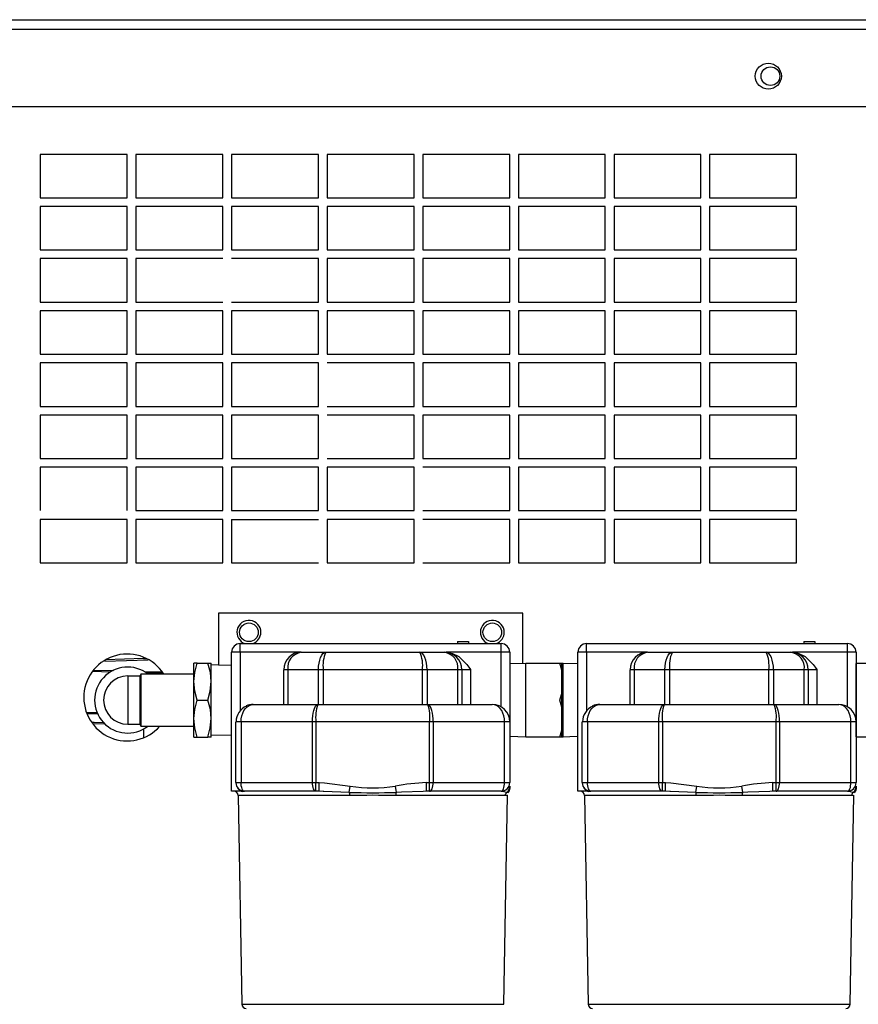
# Model space of a CAD drawing. Extents: x 8416 to 10335, y -3892 to -2838.
# Drawn here: x 9246 to 9343, y -3394 to -3281 of the extents above; entities that cross this region are included whole.
import ezdxf

# ---------------------------------------------------------------- set-up
doc = ezdxf.new("R2010")
doc.units = 0
doc.header["$MEASUREMENT"] = 0
doc.layers.get('0').update_dxf_attribs({"linetype": 'CONTINUOUS'})

# ---------------------------------------------------------------- blocks, each defined once
blk = doc.blocks.new('_2__S')
at = {"color": 7, "linetype": 'CONTINUOUS'}
for p, q in [((18324.24, -3807.61), (18726.04, -3807.61)), ((18324.24, -3809.81), (18726.98, -3809.81)), ((18324.24, -3827.61), (18726.98, -3827.61)), ((18533.24, -3838.61), (18533.24, -3848.61)), ((18553.24, -3838.61), (18533.24, -3838.61)), ((18553.24, -3848.61), (18553.24, -3838.61)), ((18555.24, -3838.61), (18555.24, -3848.61)), ((18575.24, -3838.61), (18555.24, -3838.61)), ((18575.24, -3848.61), (18575.24, -3838.61)), ((18577.24, -3838.61), (18577.24, -3848.61)), ((18597.24, -3838.61), (18577.24, -3838.61)), ((18597.24, -3848.61), (18597.24, -3838.61)), ((18599.24, -3838.61), (18599.24, -3848.61)), ((18619.24, -3838.61), (18599.24, -3838.61)), ((18619.24, -3848.61), (18619.24, -3838.61)), ((18621.24, -3838.61), (18621.24, -3848.61)), ((18641.24, -3838.61), (18621.24, -3838.61)), ((18641.24, -3848.61), (18641.24, -3838.61)), ((18643.24, -3838.61), (18643.24, -3848.61)), ((18663.24, -3838.61), (18643.24, -3838.61)), ((18663.24, -3848.61), (18663.24, -3838.61)), ((18685.24, -3838.61), (18665.24, -3838.61)), ((18665.24, -3838.61), (18665.24, -3848.61)), ((18685.24, -3848.61), (18685.24, -3838.61)), ((18707.24, -3838.61), (18687.24, -3838.61)), ((18687.24, -3838.61), (18687.24, -3848.61)), ((18707.24, -3848.61), (18707.24, -3838.61)), ((18533.24, -3848.61), (18553.24, -3848.61)), ((18555.24, -3848.61), (18575.24, -3848.61)), ((18577.24, -3848.61), (18597.24, -3848.61)), ((18599.24, -3848.61), (18619.24, -3848.61)), ((18621.24, -3848.61), (18641.24, -3848.61)), ((18643.24, -3848.61), (18663.24, -3848.61)), ((18665.24, -3848.61), (18685.24, -3848.61)), ((18687.24, -3848.61), (18707.24, -3848.61)), ((18533.24, -3850.61), (18533.24, -3860.61)), ((18553.24, -3850.61), (18533.24, -3850.61)), ((18553.24, -3860.61), (18553.24, -3850.61)), ((18555.24, -3850.61), (18555.24, -3860.61)), ((18575.24, -3850.61), (18555.24, -3850.61)), ((18575.24, -3860.61), (18575.24, -3850.61)), ((18577.24, -3850.61), (18577.24, -3860.61)), ((18597.24, -3850.61), (18577.24, -3850.61)), ((18597.24, -3860.61), (18597.24, -3850.61)), ((18599.24, -3850.61), (18599.24, -3860.61)), ((18619.24, -3850.61), (18599.24, -3850.61)), ((18619.24, -3860.61), (18619.24, -3850.61)), ((18621.24, -3850.61), (18621.24, -3860.61)), ((18641.24, -3850.61), (18621.24, -3850.61)), ((18641.24, -3860.61), (18641.24, -3850.61)), ((18643.24, -3850.61), (18643.24, -3860.61)), ((18663.24, -3850.61), (18643.24, -3850.61)), ((18663.24, -3860.61), (18663.24, -3850.61)), ((18685.24, -3850.61), (18665.24, -3850.61)), ((18665.24, -3850.61), (18665.24, -3860.61)), ((18685.24, -3860.61), (18685.24, -3850.61)), ((18687.24, -3850.61), (18687.24, -3860.61)), ((18707.24, -3850.61), (18687.24, -3850.61)), ((18707.24, -3860.61), (18707.24, -3850.61)), ((18533.24, -3860.61), (18553.24, -3860.61)), ((18555.24, -3860.61), (18575.24, -3860.61)), ((18577.24, -3860.61), (18597.24, -3860.61)), ((18599.24, -3860.61), (18619.24, -3860.61)), ((18621.24, -3860.61), (18641.24, -3860.61)), ((18643.24, -3860.61), (18663.24, -3860.61)), ((18665.24, -3860.61), (18685.24, -3860.61)), ((18687.24, -3860.61), (18707.24, -3860.61)), ((18533.24, -3862.61), (18533.24, -3872.61)), ((18553.24, -3862.61), (18533.24, -3862.61)), ((18553.24, -3872.61), (18553.24, -3862.61)), ((18555.24, -3862.61), (18555.24, -3872.61)), ((18575.24, -3862.61), (18555.24, -3862.61)), ((18597.24, -3862.61), (18577.24, -3862.61)), ((18597.24, -3872.61), (18597.24, -3862.61)), ((18599.24, -3862.61), (18599.24, -3872.61)), ((18619.24, -3862.61), (18599.24, -3862.61)), ((18619.24, -3872.61), (18619.24, -3862.61)), ((18621.24, -3862.61), (18621.24, -3872.61)), ((18641.24, -3862.61), (18621.24, -3862.61)), ((18641.24, -3872.61), (18641.24, -3862.61)), ((18643.24, -3862.61), (18643.24, -3872.61)), ((18663.24, -3862.61), (18643.24, -3862.61)), ((18663.24, -3872.61), (18663.24, -3862.61)), ((18665.24, -3862.61), (18665.24, -3872.61)), ((18685.24, -3862.61), (18665.24, -3862.61)), ((18685.24, -3872.61), (18685.24, -3862.61)), ((18687.24, -3862.61), (18687.24, -3872.61)), ((18707.24, -3862.61), (18687.24, -3862.61)), ((18707.24, -3872.61), (18707.24, -3862.61)), ((18533.24, -3872.61), (18553.24, -3872.61)), ((18555.24, -3872.61), (18575.24, -3872.61)), ((18577.24, -3872.61), (18597.24, -3872.61)), ((18599.24, -3872.61), (18619.24, -3872.61)), ((18621.24, -3872.61), (18641.24, -3872.61)), ((18643.24, -3872.61), (18663.24, -3872.61)), ((18665.24, -3872.61), (18685.24, -3872.61)), ((18687.24, -3872.61), (18707.24, -3872.61)), ((18533.24, -3874.61), (18533.24, -3884.61)), ((18553.24, -3874.61), (18533.24, -3874.61)), ((18553.24, -3884.61), (18553.24, -3874.61)), ((18555.24, -3874.61), (18555.24, -3884.61)), ((18575.24, -3874.61), (18555.24, -3874.61)), ((18575.24, -3884.61), (18575.24, -3874.61)), ((18577.24, -3874.61), (18577.24, -3884.61)), ((18597.24, -3874.61), (18577.24, -3874.61)), ((18597.24, -3884.61), (18597.24, -3874.61)), ((18599.24, -3874.61), (18599.24, -3884.61)), ((18619.24, -3874.61), (18599.24, -3874.61)), ((18619.24, -3884.61), (18619.24, -3874.61)), ((18621.24, -3874.61), (18621.24, -3884.61)), ((18641.24, -3874.61), (18621.24, -3874.61)), ((18641.24, -3884.61), (18641.24, -3874.61)), ((18643.24, -3874.61), (18643.24, -3884.61)), ((18663.24, -3874.61), (18643.24, -3874.61)), ((18663.24, -3884.61), (18663.24, -3874.61)), ((18665.24, -3874.61), (18665.24, -3884.61)), ((18685.24, -3874.61), (18665.24, -3874.61)), ((18685.24, -3884.61), (18685.24, -3874.61)), ((18687.24, -3874.61), (18687.24, -3884.61)), ((18707.24, -3874.61), (18687.24, -3874.61)), ((18707.24, -3884.61), (18707.24, -3874.61)), ((18533.24, -3884.61), (18553.24, -3884.61)), ((18555.24, -3884.61), (18575.24, -3884.61)), ((18577.24, -3884.61), (18597.24, -3884.61)), ((18599.24, -3884.61), (18619.24, -3884.61)), ((18621.24, -3884.61), (18641.24, -3884.61)), ((18643.24, -3884.61), (18663.24, -3884.61)), ((18665.24, -3884.61), (18685.24, -3884.61)), ((18687.24, -3884.61), (18707.24, -3884.61)), ((18533.24, -3886.61), (18533.24, -3896.61)), ((18553.24, -3886.61), (18533.24, -3886.61)), ((18553.24, -3896.61), (18553.24, -3886.61)), ((18555.24, -3886.61), (18555.24, -3896.61)), ((18575.24, -3886.61), (18555.24, -3886.61)), ((18575.24, -3896.61), (18575.24, -3886.61)), ((18577.24, -3886.61), (18577.24, -3896.61)), ((18597.24, -3886.61), (18577.24, -3886.61)), ((18597.24, -3896.61), (18597.24, -3886.61)), ((18619.24, -3886.61), (18599.24, -3886.61)), ((18619.24, -3896.61), (18619.24, -3886.61)), ((18621.24, -3886.61), (18621.24, -3896.61)), ((18641.24, -3886.61), (18621.24, -3886.61)), ((18641.24, -3896.61), (18641.24, -3886.61)), ((18643.24, -3886.61), (18643.24, -3896.61)), ((18663.24, -3886.61), (18643.24, -3886.61)), ((18663.24, -3896.61), (18663.24, -3886.61)), ((18665.24, -3886.61), (18665.24, -3896.61)), ((18685.24, -3886.61), (18665.24, -3886.61)), ((18685.24, -3896.61), (18685.24, -3886.61)), ((18687.24, -3886.61), (18687.24, -3896.61)), ((18707.24, -3886.61), (18687.24, -3886.61)), ((18707.24, -3896.61), (18707.24, -3886.61)), ((18533.24, -3896.61), (18553.24, -3896.61)), ((18555.24, -3896.61), (18575.24, -3896.61)), ((18577.24, -3896.61), (18597.24, -3896.61)), ((18599.24, -3896.61), (18619.24, -3896.61)), ((18621.24, -3896.61), (18641.24, -3896.61)), ((18643.24, -3896.61), (18663.24, -3896.61)), ((18665.24, -3896.61), (18685.24, -3896.61)), ((18687.24, -3896.61), (18707.24, -3896.61)), ((18533.24, -3898.61), (18533.24, -3908.61)), ((18553.24, -3898.61), (18533.24, -3898.61)), ((18553.24, -3908.61), (18553.24, -3898.61)), ((18555.24, -3898.61), (18555.24, -3908.61)), ((18575.24, -3898.61), (18555.24, -3898.61)), ((18575.24, -3908.61), (18575.24, -3898.61)), ((18577.24, -3898.61), (18577.24, -3908.61)), ((18597.24, -3898.61), (18577.24, -3898.61)), ((18597.24, -3908.61), (18597.24, -3898.61)), ((18619.24, -3898.61), (18599.24, -3898.61)), ((18619.24, -3908.61), (18619.24, -3898.61)), ((18621.24, -3898.61), (18621.24, -3908.61)), ((18641.24, -3898.61), (18621.24, -3898.61)), ((18641.24, -3908.61), (18641.24, -3898.61)), ((18643.24, -3898.61), (18643.24, -3908.61)), ((18663.24, -3898.61), (18643.24, -3898.61)), ((18663.24, -3908.61), (18663.24, -3898.61)), ((18665.24, -3898.61), (18665.24, -3908.61)), ((18685.24, -3898.61), (18665.24, -3898.61)), ((18685.24, -3908.61), (18685.24, -3898.61)), ((18687.24, -3898.61), (18687.24, -3908.61)), ((18707.24, -3898.61), (18687.24, -3898.61)), ((18707.24, -3908.61), (18707.24, -3898.61)), ((18533.24, -3908.61), (18553.24, -3908.61)), ((18555.24, -3908.61), (18575.24, -3908.61)), ((18577.24, -3908.61), (18597.24, -3908.61)), ((18599.24, -3908.61), (18619.24, -3908.61)), ((18621.24, -3908.61), (18641.24, -3908.61)), ((18643.24, -3908.61), (18663.24, -3908.61)), ((18665.24, -3908.61), (18685.24, -3908.61)), ((18687.24, -3908.61), (18707.24, -3908.61)), ((18533.24, -3910.61), (18533.24, -3920.61)), ((18553.24, -3910.61), (18533.24, -3910.61)), ((18553.24, -3920.61), (18553.24, -3910.61)), ((18555.24, -3910.61), (18555.24, -3920.61)), ((18575.24, -3910.61), (18555.24, -3910.61)), ((18575.24, -3920.61), (18575.24, -3910.61)), ((18577.24, -3910.61), (18577.24, -3920.61)), ((18597.24, -3910.61), (18577.24, -3910.61)), ((18597.24, -3920.61), (18597.24, -3910.61)), ((18599.24, -3910.61), (18599.24, -3920.61)), ((18619.24, -3910.61), (18599.24, -3910.61)), ((18619.24, -3920.61), (18619.24, -3910.61)), ((18641.24, -3910.61), (18621.24, -3910.61)), ((18641.24, -3920.61), (18641.24, -3910.61)), ((18643.24, -3910.61), (18643.24, -3920.61)), ((18663.24, -3910.61), (18643.24, -3910.61)), ((18663.24, -3920.61), (18663.24, -3910.61)), ((18665.24, -3910.61), (18665.24, -3920.61)), ((18685.24, -3910.61), (18665.24, -3910.61)), ((18685.24, -3920.61), (18685.24, -3910.61)), ((18687.24, -3910.61), (18687.24, -3920.61)), ((18707.24, -3910.61), (18687.24, -3910.61)), ((18707.24, -3920.61), (18707.24, -3910.61)), ((18533.24, -3922.61), (18533.24, -3932.61)), ((18553.24, -3922.61), (18533.24, -3922.61)), ((18553.24, -3932.61), (18553.24, -3922.61)), ((18555.24, -3920.61), (18575.24, -3920.61)), ((18555.24, -3922.61), (18555.24, -3932.61)), ((18575.24, -3922.61), (18555.24, -3922.61)), ((18575.24, -3932.61), (18575.24, -3922.61)), ((18577.24, -3920.61), (18597.24, -3920.61)), ((18577.24, -3922.61), (18577.24, -3932.61)), ((18577.24, -3922.63), (18597.24, -3922.63)), ((18599.24, -3920.61), (18619.24, -3920.61)), ((18599.24, -3922.61), (18599.24, -3932.61)), ((18619.24, -3922.61), (18599.24, -3922.61)), ((18619.24, -3932.61), (18619.24, -3922.61)), ((18621.24, -3920.61), (18641.24, -3920.61)), ((18641.24, -3922.61), (18621.24, -3922.61)), ((18641.24, -3932.61), (18641.24, -3922.61)), ((18643.24, -3920.61), (18663.24, -3920.61)), ((18643.24, -3922.61), (18643.24, -3932.61)), ((18663.24, -3922.61), (18643.24, -3922.61)), ((18663.24, -3932.61), (18663.24, -3922.61)), ((18665.24, -3920.61), (18685.24, -3920.61)), ((18665.24, -3922.61), (18665.24, -3932.61)), ((18685.24, -3922.61), (18665.24, -3922.61)), ((18685.24, -3932.61), (18685.24, -3922.61)), ((18687.24, -3920.61), (18707.24, -3920.61)), ((18687.24, -3922.61), (18687.24, -3932.61)), ((18707.24, -3922.61), (18687.24, -3922.61)), ((18707.24, -3932.61), (18707.24, -3922.61)), ((18533.24, -3932.61), (18553.24, -3932.61)), ((18555.24, -3932.61), (18575.24, -3932.61)), ((18577.24, -3932.61), (18597.24, -3932.61)), ((18599.24, -3932.61), (18619.24, -3932.61)), ((18621.24, -3932.61), (18641.24, -3932.61)), ((18643.24, -3932.61), (18663.24, -3932.61)), ((18665.24, -3932.61), (18685.24, -3932.61)), ((18687.24, -3932.61), (18707.24, -3932.61)), ((18644.24, -3944.21), (18574.24, -3944.21)), ((18574.24, -3944.21), (18574.24, -3956.16)), ((18644.24, -3955.79), (18644.24, -3944.21)), ((18579.24, -3951.21), (18639.24, -3951.21)), ((18579.24, -3953.21), (18579.24, -3951.21)), ((18629.24, -3950.71), (18631.74, -3950.71)), ((18629.24, -3950.71), (18629.24, -3951.21)), ((18631.74, -3950.71), (18631.74, -3951.21)), ((18639.24, -3953.21), (18639.24, -3951.21)), ((18658.94, -3953.21), (18658.94, -3951.21)), ((18658.94, -3951.21), (18718.94, -3951.21)), ((18708.94, -3950.71), (18708.94, -3951.21)), ((18708.94, -3950.71), (18711.44, -3950.71)), ((18711.44, -3950.71), (18711.44, -3951.21)), ((18718.94, -3953.21), (18718.94, -3951.21)), ((18557.01, -3954.35), (18557.01, -3954.66)), ((18577.24, -3972.18), (18577.24, -3953.21)), ((18579.24, -3953.21), (18577.24, -3953.21)), ((18579.24, -3953.21), (18579.24, -3966.57)), ((18593.24, -3953.21), (18579.24, -3953.21)), ((18593.24, -3953.21), (18598.93, -3953.21)), ((18597.53, -3954.99), (18597.74, -3954.39)), ((18597.74, -3954.39), (18597.99, -3953.89)), ((18597.99, -3953.89), (18598.28, -3953.52)), ((18598.28, -3953.52), (18598.6, -3953.29)), ((18598.6, -3953.29), (18598.93, -3953.21)), ((18598.93, -3953.21), (18620.56, -3953.21)), ((18620.89, -3953.29), (18620.56, -3953.21)), ((18620.56, -3953.21), (18626.24, -3953.21)), ((18621.2, -3953.52), (18620.89, -3953.29)), ((18621.49, -3953.89), (18621.2, -3953.52)), ((18621.75, -3954.39), (18621.49, -3953.89)), ((18621.96, -3954.99), (18621.75, -3954.39)), ((18626.24, -3953.21), (18626.59, -3953.21)), ((18626.59, -3953.21), (18628.09, -3953.46)), ((18639.24, -3953.21), (18626.59, -3953.21)), ((18628.09, -3953.46), (18629.5, -3954.18)), ((18629.5, -3954.18), (18631.37, -3956.02)), ((18641.24, -3953.21), (18639.24, -3953.21)), ((18639.24, -3965.75), (18639.24, -3953.21)), ((18641.24, -3953.21), (18641.24, -3969.21)), ((18658.94, -3953.21), (18656.94, -3953.21)), ((18656.94, -3972.18), (18656.94, -3953.21)), ((18672.94, -3953.21), (18658.94, -3953.21)), ((18658.94, -3953.21), (18658.94, -3966.57)), ((18672.94, -3953.21), (18678.63, -3953.21)), ((18677.23, -3954.99), (18677.44, -3954.39)), ((18677.44, -3954.39), (18677.69, -3953.89)), ((18677.69, -3953.89), (18677.98, -3953.52)), ((18677.98, -3953.52), (18678.3, -3953.29)), ((18678.3, -3953.29), (18678.63, -3953.21)), ((18678.63, -3953.21), (18700.26, -3953.21)), ((18700.26, -3953.21), (18705.94, -3953.21)), ((18700.59, -3953.29), (18700.26, -3953.21)), ((18700.9, -3953.52), (18700.59, -3953.29)), ((18701.19, -3953.89), (18700.9, -3953.52)), ((18701.45, -3954.39), (18701.19, -3953.89)), ((18701.66, -3954.99), (18701.45, -3954.39)), ((18705.94, -3953.21), (18706.29, -3953.21)), ((18718.94, -3953.21), (18706.29, -3953.21)), ((18706.29, -3953.21), (18707.79, -3953.46)), ((18707.79, -3953.46), (18709.2, -3954.18)), ((18709.2, -3954.18), (18711.07, -3956.02)), ((18718.94, -3965.75), (18718.94, -3953.21)), ((18720.94, -3953.21), (18718.94, -3953.21)), ((18720.94, -3953.21), (18720.94, -3969.21)), ((18548.12, -3955.22), (18558.03, -3954.94)), ((18557.01, -3954.66), (18548.22, -3954.97)), ((18557.01, -3954.66), (18557.7, -3954.66)), ((18568.59, -3959.96), (18568.59, -3955.71)), ((18569.35, -3955.71), (18568.59, -3955.71)), ((18568.79, -3957.84), (18569.35, -3955.71)), ((18569.35, -3955.71), (18571.8, -3955.71)), ((18572.36, -3957.84), (18571.8, -3955.71)), ((18571.8, -3955.71), (18572.56, -3955.71)), ((18572.56, -3959.96), (18572.56, -3955.71)), ((18574.24, -3956.16), (18572.56, -3956.11)), ((18577.24, -3956.25), (18574.24, -3956.16)), ((18597.25, -3957.21), (18597.28, -3956.43)), ((18597.28, -3956.43), (18597.38, -3955.68)), ((18597.38, -3955.68), (18597.53, -3954.99)), ((18622.11, -3955.68), (18621.96, -3954.99)), ((18622.21, -3956.43), (18622.11, -3955.68)), ((18622.24, -3957.21), (18622.21, -3956.43)), ((18631.37, -3956.02), (18631.81, -3956.6)), ((18631.81, -3956.6), (18632.24, -3957.2)), ((18644.94, -3955.77), (18641.24, -3955.88)), ((18644.94, -3964.21), (18644.94, -3955.77)), ((18653.24, -3955.77), (18644.94, -3955.77)), ((18652.8, -3955.71), (18653.56, -3955.71)), ((18653.36, -3957.84), (18652.8, -3955.71)), ((18653.24, -3964.21), (18653.24, -3955.77)), ((18656.94, -3955.88), (18653.24, -3955.77)), ((18653.56, -3959.96), (18653.56, -3955.71)), ((18656.94, -3972.55), (18656.94, -3955.88)), ((18676.95, -3957.21), (18676.98, -3956.43)), ((18676.98, -3956.43), (18677.08, -3955.68)), ((18677.08, -3955.68), (18677.23, -3954.99)), ((18701.81, -3955.68), (18701.66, -3954.99)), ((18701.91, -3956.43), (18701.81, -3955.68)), ((18701.94, -3957.21), (18701.91, -3956.43)), ((18711.07, -3956.02), (18711.51, -3956.6)), ((18711.51, -3956.6), (18711.94, -3957.2)), ((18729.24, -3955.77), (18720.94, -3955.77)), ((18720.94, -3964.21), (18720.94, -3955.77)), ((18545.27, -3957.58), (18549.39, -3957.72)), ((18550.09, -3957.5), (18545.66, -3957.37)), ((18553.34, -3958.67), (18553.34, -3969.76)), ((18556.13, -3958.67), (18553.34, -3958.67)), ((18556.39, -3958.21), (18556.13, -3958.67)), ((18556.13, -3958.67), (18556.13, -3969.76)), ((18561.66, -3958.21), (18556.39, -3958.21)), ((18556.39, -3958.21), (18556.39, -3970.21)), ((18561.2, -3957.8), (18557.13, -3957.7)), ((18561.51, -3957.99), (18557.7, -3957.99)), ((18568.59, -3958.21), (18561.66, -3958.21)), ((18568.59, -3959.96), (18568.79, -3957.84)), ((18572.56, -3959.96), (18572.36, -3957.84)), ((18589.24, -3965.21), (18589.24, -3957.21)), ((18590.16, -3957.21), (18589.24, -3957.21)), ((18590.16, -3957.21), (18590.16, -3965.21)), ((18597.25, -3957.21), (18590.16, -3957.21)), ((18597.25, -3965.21), (18597.25, -3957.21)), ((18598.33, -3957.21), (18597.25, -3957.21)), ((18598.33, -3957.21), (18598.33, -3965.21)), ((18621.15, -3957.21), (18598.33, -3957.21)), ((18621.15, -3965.21), (18621.15, -3957.21)), ((18622.24, -3957.21), (18621.15, -3957.21)), ((18629.33, -3957.21), (18622.24, -3957.21)), ((18622.24, -3957.21), (18622.24, -3965.21)), ((18630.24, -3957.21), (18629.33, -3957.21)), ((18629.33, -3965.21), (18629.33, -3957.21)), ((18632.24, -3957.21), (18630.24, -3957.21)), ((18630.24, -3957.21), (18630.24, -3965.21)), ((18632.24, -3957.2), (18632.24, -3957.21)), ((18632.24, -3957.21), (18632.24, -3965.21)), ((18653.56, -3959.96), (18653.36, -3957.84)), ((18669.86, -3957.21), (18668.94, -3957.21)), ((18668.94, -3965.21), (18668.94, -3957.21)), ((18676.95, -3957.21), (18669.86, -3957.21)), ((18669.86, -3957.21), (18669.86, -3965.21)), ((18678.03, -3957.21), (18676.95, -3957.21)), ((18676.95, -3965.21), (18676.95, -3957.21)), ((18700.85, -3957.21), (18678.03, -3957.21)), ((18678.03, -3957.21), (18678.03, -3965.21)), ((18701.94, -3957.21), (18700.85, -3957.21)), ((18700.85, -3965.21), (18700.85, -3957.21)), ((18701.94, -3957.21), (18701.94, -3965.21)), ((18709.03, -3957.21), (18701.94, -3957.21)), ((18709.03, -3965.21), (18709.03, -3957.21)), ((18709.94, -3957.21), (18709.03, -3957.21)), ((18709.94, -3957.21), (18709.94, -3965.21)), ((18711.94, -3957.21), (18709.94, -3957.21)), ((18711.94, -3957.2), (18711.94, -3957.21)), ((18711.94, -3957.21), (18711.94, -3965.21)), ((18568.8, -3962.13), (18568.59, -3959.96)), ((18568.59, -3968.46), (18568.59, -3959.96)), ((18572.35, -3962.13), (18572.56, -3959.96)), ((18572.56, -3968.46), (18572.56, -3959.96)), ((18653.35, -3962.13), (18653.56, -3959.96)), ((18653.56, -3968.46), (18653.56, -3959.96)), ((18569.35, -3964.21), (18568.8, -3962.13)), ((18571.8, -3964.21), (18572.35, -3962.13)), ((18652.8, -3964.21), (18653.35, -3962.13)), ((18568.79, -3966.34), (18569.35, -3964.21)), ((18569.35, -3964.21), (18571.8, -3964.21)), ((18572.36, -3966.34), (18571.8, -3964.21)), ((18580.44, -3966.15), (18580.84, -3965.75)), ((18580.84, -3965.75), (18581.28, -3965.46)), ((18581.28, -3965.46), (18581.76, -3965.28)), ((18581.76, -3965.28), (18582.24, -3965.21)), ((18582.24, -3965.21), (18597.09, -3965.21)), ((18596.3, -3966.15), (18596.47, -3965.75)), ((18596.47, -3965.75), (18596.67, -3965.46)), ((18596.67, -3965.46), (18596.88, -3965.28)), ((18596.88, -3965.28), (18597.09, -3965.21)), ((18597.09, -3965.21), (18622.4, -3965.21)), ((18622.61, -3965.28), (18622.4, -3965.21)), ((18622.4, -3965.21), (18637.24, -3965.21)), ((18622.82, -3965.46), (18622.61, -3965.28)), ((18623.01, -3965.75), (18622.82, -3965.46)), ((18623.19, -3966.15), (18623.01, -3965.75)), ((18637.73, -3965.28), (18637.24, -3965.21)), ((18638.21, -3965.46), (18637.73, -3965.28)), ((18638.65, -3965.75), (18638.21, -3965.46)), ((18639.05, -3966.15), (18638.65, -3965.75)), ((18644.94, -3972.66), (18644.94, -3964.21)), ((18653.36, -3966.34), (18652.8, -3964.21)), ((18653.24, -3972.66), (18653.24, -3964.21)), ((18660.14, -3966.15), (18660.54, -3965.75)), ((18660.54, -3965.75), (18660.98, -3965.46)), ((18660.98, -3965.46), (18661.46, -3965.28)), ((18661.46, -3965.28), (18661.94, -3965.21)), ((18661.94, -3965.21), (18676.79, -3965.21)), ((18676, -3966.15), (18676.17, -3965.75)), ((18676.17, -3965.75), (18676.37, -3965.46)), ((18676.37, -3965.46), (18676.58, -3965.28)), ((18676.58, -3965.28), (18676.79, -3965.21)), ((18676.79, -3965.21), (18702.1, -3965.21)), ((18702.1, -3965.21), (18716.94, -3965.21)), ((18702.31, -3965.28), (18702.1, -3965.21)), ((18702.52, -3965.46), (18702.31, -3965.28)), ((18702.71, -3965.75), (18702.52, -3965.46)), ((18702.89, -3966.15), (18702.71, -3965.75)), ((18717.43, -3965.28), (18716.94, -3965.21)), ((18717.91, -3965.46), (18717.43, -3965.28)), ((18718.35, -3965.75), (18717.91, -3965.46)), ((18718.75, -3966.15), (18718.35, -3965.75)), ((18720.94, -3972.66), (18720.94, -3964.21)), ((18546.29, -3967.04), (18543.88, -3967.12)), ((18543.96, -3967.33), (18544.25, -3967.33)), ((18544.15, -3967.34), (18544.25, -3967.33)), ((18544.25, -3967.33), (18545.64, -3967.28)), ((18545.64, -3967.28), (18546.47, -3967.26)), ((18568.59, -3968.46), (18568.79, -3966.34)), ((18572.56, -3968.46), (18572.36, -3966.34)), ((18579.47, -3968.52), (18579.6, -3967.85)), ((18579.6, -3967.85), (18579.81, -3967.21)), ((18579.81, -3967.21), (18580.09, -3966.64)), ((18580.09, -3966.64), (18580.44, -3966.15)), ((18595.88, -3968.52), (18595.93, -3967.85)), ((18595.93, -3967.85), (18596.02, -3967.21)), ((18596.02, -3967.21), (18596.15, -3966.64)), ((18596.15, -3966.64), (18596.3, -3966.15)), ((18623.34, -3966.64), (18623.19, -3966.15)), ((18623.47, -3967.21), (18623.34, -3966.64)), ((18623.56, -3967.85), (18623.47, -3967.21)), ((18623.61, -3968.52), (18623.56, -3967.85)), ((18639.4, -3966.64), (18639.05, -3966.15)), ((18639.68, -3967.21), (18639.4, -3966.64)), ((18639.89, -3967.85), (18639.68, -3967.21)), ((18640.01, -3968.52), (18639.89, -3967.85)), ((18653.56, -3968.46), (18653.36, -3966.34)), ((18659.17, -3968.52), (18659.3, -3967.85)), ((18659.3, -3967.85), (18659.51, -3967.21)), ((18659.51, -3967.21), (18659.79, -3966.64)), ((18659.79, -3966.64), (18660.14, -3966.15)), ((18675.58, -3968.52), (18675.63, -3967.85)), ((18675.63, -3967.85), (18675.72, -3967.21)), ((18675.72, -3967.21), (18675.85, -3966.64)), ((18675.85, -3966.64), (18676, -3966.15)), ((18703.04, -3966.64), (18702.89, -3966.15)), ((18703.17, -3967.21), (18703.04, -3966.64)), ((18703.26, -3967.85), (18703.17, -3967.21)), ((18703.31, -3968.52), (18703.26, -3967.85)), ((18719.1, -3966.64), (18718.75, -3966.15)), ((18719.38, -3967.21), (18719.1, -3966.64)), ((18719.59, -3967.85), (18719.38, -3967.21)), ((18719.71, -3968.52), (18719.59, -3967.85)), ((18545.64, -3969.37), (18545.07, -3969.35)), ((18545.22, -3969.58), (18548.06, -3969.68)), ((18547.82, -3969.43), (18545.64, -3969.37)), ((18553.34, -3969.76), (18556.13, -3969.76)), ((18556.13, -3969.76), (18556.39, -3970.21)), ((18556.39, -3970.21), (18560.76, -3970.21)), ((18560.76, -3970.21), (18568.59, -3970.21)), ((18568.8, -3970.63), (18568.59, -3968.46)), ((18568.59, -3972.71), (18568.59, -3968.46)), ((18572.35, -3970.63), (18572.56, -3968.46)), ((18572.56, -3972.71), (18572.56, -3968.46)), ((18578.24, -3983.21), (18578.24, -3969.21)), ((18578.28, -3969.21), (18578.24, -3969.21)), ((18579.43, -3969.21), (18578.28, -3969.21)), ((18579.43, -3969.21), (18579.47, -3968.52)), ((18579.43, -3969.21), (18579.43, -3983.21)), ((18595.86, -3969.21), (18579.43, -3969.21)), ((18595.86, -3969.21), (18595.88, -3968.52)), ((18595.86, -3983.21), (18595.86, -3969.21)), ((18596.67, -3969.21), (18595.86, -3969.21)), ((18622.82, -3969.21), (18596.67, -3969.21)), ((18596.67, -3969.21), (18596.67, -3983.21)), ((18623.63, -3969.21), (18622.82, -3969.21)), ((18622.82, -3983.21), (18622.82, -3969.21)), ((18623.63, -3969.21), (18623.61, -3968.52)), ((18640.06, -3969.21), (18623.63, -3969.21)), ((18623.63, -3969.21), (18623.63, -3983.21)), ((18640.06, -3969.21), (18640.01, -3968.52)), ((18641.24, -3969.21), (18640.06, -3969.21)), ((18640.06, -3983.21), (18640.06, -3969.21)), ((18641.24, -3969.21), (18641.24, -3972.55)), ((18653.35, -3970.63), (18653.56, -3968.46)), ((18653.56, -3972.71), (18653.56, -3968.46)), ((18657.98, -3969.21), (18657.94, -3969.21)), ((18657.94, -3983.21), (18657.94, -3969.21)), ((18659.13, -3969.21), (18657.98, -3969.21)), ((18659.13, -3969.21), (18659.17, -3968.52)), ((18675.56, -3969.21), (18659.13, -3969.21)), ((18659.13, -3969.21), (18659.13, -3983.21)), ((18675.56, -3969.21), (18675.58, -3968.52)), ((18676.37, -3969.21), (18675.56, -3969.21)), ((18675.56, -3983.21), (18675.56, -3969.21)), ((18676.37, -3969.21), (18676.37, -3983.21)), ((18702.52, -3969.21), (18676.37, -3969.21)), ((18702.52, -3983.21), (18702.52, -3969.21)), ((18703.33, -3969.21), (18702.52, -3969.21)), ((18703.33, -3969.21), (18703.31, -3968.52)), ((18703.33, -3969.21), (18703.33, -3983.21)), ((18719.76, -3969.21), (18703.33, -3969.21)), ((18719.76, -3969.21), (18719.71, -3968.52)), ((18719.76, -3983.21), (18719.76, -3969.21)), ((18720.94, -3969.21), (18719.76, -3969.21)), ((18720.94, -3969.21), (18720.94, -3972.55)), ((18557.01, -3970.87), (18557.01, -3972.88)), ((18569.35, -3972.71), (18568.8, -3970.63)), ((18571.8, -3972.71), (18572.35, -3970.63)), ((18572.56, -3972.32), (18577.24, -3972.18)), ((18577.24, -3985.21), (18577.24, -3972.18)), ((18641.24, -3972.55), (18641.24, -3983.21)), ((18641.24, -3972.55), (18644.94, -3972.66)), ((18652.8, -3972.71), (18653.35, -3970.63)), ((18653.24, -3972.66), (18656.94, -3972.55)), ((18656.94, -3985.21), (18656.94, -3972.18)), ((18720.94, -3972.55), (18720.94, -3983.21)), ((18568.59, -3972.71), (18569.35, -3972.71)), ((18569.35, -3972.71), (18571.8, -3972.71)), ((18572.56, -3972.71), (18571.8, -3972.71)), ((18644.94, -3972.66), (18653.24, -3972.66)), ((18653.56, -3972.71), (18652.8, -3972.71)), ((18720.94, -3972.66), (18729.24, -3972.66)), ((18578.24, -3983.2), (18578.24, -3983.22)), ((18578.24, -3983.21), (18579.43, -3983.21)), ((18579.45, -3983.6), (18579.43, -3983.21)), ((18579.43, -3983.21), (18595.86, -3983.21)), ((18579.49, -3983.98), (18579.45, -3983.6)), ((18595.87, -3983.6), (18595.86, -3983.21)), ((18595.86, -3983.21), (18596.67, -3983.21)), ((18595.92, -3983.98), (18595.87, -3983.6)), ((18596.67, -3985.21), (18596.67, -3983.21)), ((18596.67, -3983.21), (18597.39, -3983.21)), ((18597.39, -3983.21), (18598.61, -3983.25)), ((18597.39, -3985.21), (18597.39, -3983.21)), ((18598.61, -3983.25), (18604.56, -3984.01)), ((18622.1, -3983.21), (18622.82, -3983.21)), ((18622.1, -3985.21), (18622.1, -3983.21)), ((18622.82, -3983.21), (18623.63, -3983.21)), ((18622.82, -3985.21), (18622.82, -3983.21)), ((18623.57, -3983.98), (18623.62, -3983.6)), ((18623.62, -3983.6), (18623.63, -3983.21)), ((18623.63, -3983.21), (18640.06, -3983.21)), ((18639.99, -3983.98), (18640.04, -3983.6)), ((18640.04, -3983.6), (18640.06, -3983.21)), ((18640.06, -3983.21), (18641.24, -3983.21)), ((18657.94, -3983.2), (18657.94, -3983.22)), ((18657.94, -3983.21), (18659.13, -3983.21)), ((18659.13, -3983.21), (18675.56, -3983.21)), ((18659.15, -3983.6), (18659.13, -3983.21)), ((18659.19, -3983.98), (18659.15, -3983.6)), ((18675.56, -3983.21), (18676.37, -3983.21)), ((18675.57, -3983.6), (18675.56, -3983.21)), ((18675.62, -3983.98), (18675.57, -3983.6)), ((18676.37, -3983.21), (18677.09, -3983.21)), ((18676.37, -3985.21), (18676.37, -3983.21)), ((18677.09, -3985.21), (18677.09, -3983.21)), ((18677.09, -3983.21), (18678.31, -3983.25)), ((18678.31, -3983.25), (18684.26, -3984.01)), ((18701.8, -3985.21), (18701.8, -3983.21)), ((18701.8, -3983.21), (18702.52, -3983.21)), ((18702.52, -3985.21), (18702.52, -3983.21)), ((18702.52, -3983.21), (18703.33, -3983.21)), ((18703.27, -3983.98), (18703.32, -3983.6)), ((18703.32, -3983.6), (18703.33, -3983.21)), ((18703.33, -3983.21), (18719.76, -3983.21)), ((18719.69, -3983.98), (18719.74, -3983.6)), ((18719.74, -3983.6), (18719.76, -3983.21)), ((18719.76, -3983.21), (18720.94, -3983.21)), ((18579.53, -3985.21), (18577.24, -3985.21)), ((18604.38, -3986.2), (18578.76, -3986.2)), ((18578.76, -3986.2), (18579.6, -4034.23)), ((18579.57, -3984.33), (18579.49, -3983.98)), ((18579.77, -3985.25), (18579.53, -3985.21)), ((18579.67, -3984.63), (18579.57, -3984.33)), ((18579.79, -3984.88), (18579.67, -3984.63)), ((18580.24, -3985.21), (18579.77, -3985.25)), ((18579.93, -3985.06), (18579.79, -3984.88)), ((18580.09, -3985.18), (18579.93, -3985.06)), ((18580.24, -3985.21), (18580.09, -3985.18)), ((18596.67, -3985.21), (18580.24, -3985.21)), ((18595.99, -3984.33), (18595.92, -3983.98)), ((18596.09, -3984.63), (18595.99, -3984.33)), ((18596.22, -3984.88), (18596.09, -3984.63)), ((18596.36, -3985.06), (18596.22, -3984.88)), ((18596.51, -3985.18), (18596.36, -3985.06)), ((18596.67, -3985.21), (18596.51, -3985.18)), ((18597.39, -3985.21), (18596.67, -3985.21)), ((18598.35, -3985.22), (18597.39, -3985.21)), ((18598.5, -3985.23), (18598.35, -3985.22)), ((18604.33, -3985.48), (18598.5, -3985.23)), ((18604.33, -3985.48), (18604.56, -3984.01)), ((18604.33, -3985.48), (18604.34, -3985.55)), ((18604.34, -3985.55), (18604.35, -3985.63)), ((18604.35, -3985.63), (18604.36, -3985.71)), ((18604.36, -3985.71), (18604.37, -3985.8)), ((18604.37, -3985.8), (18604.37, -3985.9)), ((18604.37, -3985.9), (18604.38, -3986)), ((18604.38, -3986), (18604.38, -3986.1)), ((18604.38, -3986.1), (18604.38, -3986.2)), ((18615.16, -3985.48), (18614.93, -3984.01)), ((18615.11, -3986), (18615.12, -3985.9)), ((18615.11, -3986.1), (18615.11, -3986)), ((18615.11, -3986.2), (18615.11, -3986.1)), ((18640.26, -3986.2), (18615.11, -3986.2)), ((18615.12, -3985.8), (18615.13, -3985.71)), ((18615.12, -3985.9), (18615.12, -3985.8)), ((18615.13, -3985.71), (18615.14, -3985.63)), ((18615.14, -3985.63), (18615.15, -3985.55)), ((18615.15, -3985.55), (18615.16, -3985.48)), ((18616.35, -3985.42), (18615.16, -3985.48)), ((18621.36, -3985.24), (18616.35, -3985.42)), ((18622.1, -3985.21), (18621.36, -3985.24)), ((18622.82, -3985.21), (18622.1, -3985.21)), ((18622.82, -3985.21), (18622.98, -3985.18)), ((18639.24, -3985.21), (18622.82, -3985.21)), ((18622.98, -3985.18), (18623.13, -3985.06)), ((18623.13, -3985.06), (18623.27, -3984.88)), ((18623.27, -3984.88), (18623.39, -3984.63)), ((18623.39, -3984.63), (18623.5, -3984.33)), ((18623.5, -3984.33), (18623.57, -3983.98)), ((18639.24, -3985.21), (18639.4, -3985.18)), ((18639.4, -3985.18), (18639.56, -3985.06)), ((18639.52, -3985.23), (18639.48, -3985.22)), ((18640.58, -3985.48), (18639.52, -3985.23)), ((18639.56, -3985.06), (18639.7, -3984.88)), ((18639.7, -3984.88), (18639.82, -3984.63)), ((18639.82, -3984.63), (18639.92, -3984.33)), ((18639.89, -4034.23), (18640.73, -3986.1)), ((18639.92, -3984.33), (18639.99, -3983.98)), ((18640.26, -3986.2), (18640.27, -3986.1)), ((18640.54, -3986.16), (18640.26, -3986.2)), ((18640.27, -3986.1), (18640.28, -3986)), ((18640.28, -3986), (18640.31, -3985.9)), ((18640.31, -3985.9), (18640.35, -3985.8)), ((18640.35, -3985.8), (18640.39, -3985.71)), ((18640.39, -3985.71), (18640.45, -3985.63)), ((18640.45, -3985.63), (18640.51, -3985.55)), ((18640.51, -3985.55), (18640.58, -3985.48)), ((18640.67, -3986.1), (18640.54, -3986.16)), ((18640.58, -3985.48), (18640.73, -3985.33)), ((18640.89, -3985.53), (18640.58, -3985.48)), ((18640.73, -3985.33), (18640.86, -3985.17)), ((18640.85, -3985.53), (18640.87, -3985.53)), ((18640.86, -3985.17), (18640.97, -3985)), ((18640.87, -3985.53), (18640.89, -3985.53)), ((18640.97, -3985.42), (18640.89, -3985.55)), ((18640.97, -3985), (18641.07, -3984.81)), ((18641.04, -3985.29), (18640.97, -3985.42)), ((18641.1, -3985.15), (18641.04, -3985.29)), ((18641.07, -3984.81), (18641.15, -3984.62)), ((18641.15, -3985), (18641.1, -3985.15)), ((18641.15, -3984.62), (18641.2, -3984.42)), ((18641.19, -3984.86), (18641.15, -3985)), ((18641.22, -3984.71), (18641.19, -3984.86)), ((18641.2, -3984.42), (18641.23, -3984.21)), ((18641.24, -3984.56), (18641.22, -3984.71)), ((18641.23, -3984.21), (18641.24, -3984.01)), ((18641.24, -3984.01), (18641.24, -3984.38)), ((18641.24, -3984.39), (18641.24, -3984.38)), ((18641.24, -3984.41), (18641.24, -3984.56)), ((18659.23, -3985.21), (18656.94, -3985.21)), ((18658.46, -3986.2), (18659.3, -4034.23)), ((18684.08, -3986.2), (18658.46, -3986.2)), ((18659.27, -3984.33), (18659.19, -3983.98)), ((18659.47, -3985.25), (18659.23, -3985.21)), ((18659.37, -3984.63), (18659.27, -3984.33)), ((18659.49, -3984.88), (18659.37, -3984.63)), ((18659.94, -3985.21), (18659.47, -3985.25)), ((18659.63, -3985.06), (18659.49, -3984.88)), ((18659.79, -3985.18), (18659.63, -3985.06)), ((18659.94, -3985.21), (18659.79, -3985.18)), ((18676.37, -3985.21), (18659.94, -3985.21)), ((18675.69, -3984.33), (18675.62, -3983.98)), ((18675.79, -3984.63), (18675.69, -3984.33)), ((18675.92, -3984.88), (18675.79, -3984.63)), ((18676.06, -3985.06), (18675.92, -3984.88)), ((18676.21, -3985.18), (18676.06, -3985.06)), ((18676.37, -3985.21), (18676.21, -3985.18)), ((18677.09, -3985.21), (18676.37, -3985.21)), ((18678.05, -3985.22), (18677.09, -3985.21)), ((18678.2, -3985.23), (18678.05, -3985.22)), ((18684.03, -3985.48), (18678.2, -3985.23)), ((18684.03, -3985.48), (18684.26, -3984.01)), ((18684.03, -3985.48), (18684.04, -3985.55)), ((18684.04, -3985.55), (18684.05, -3985.63)), ((18684.05, -3985.63), (18684.06, -3985.71)), ((18684.06, -3985.71), (18684.07, -3985.8)), ((18684.07, -3985.8), (18684.07, -3985.9)), ((18684.07, -3985.9), (18684.08, -3986)), ((18684.08, -3986), (18684.08, -3986.1)), ((18684.08, -3986.1), (18684.08, -3986.2)), ((18694.86, -3985.48), (18694.63, -3984.01)), ((18694.81, -3986), (18694.82, -3985.9)), ((18694.81, -3986.1), (18694.81, -3986)), ((18694.81, -3986.2), (18694.81, -3986.1)), ((18719.96, -3986.2), (18694.81, -3986.2)), ((18694.82, -3985.8), (18694.83, -3985.71)), ((18694.82, -3985.9), (18694.82, -3985.8)), ((18694.83, -3985.71), (18694.84, -3985.63)), ((18694.84, -3985.63), (18694.85, -3985.55)), ((18694.85, -3985.55), (18694.86, -3985.48)), ((18696.05, -3985.42), (18694.86, -3985.48)), ((18701.06, -3985.24), (18696.05, -3985.42)), ((18701.8, -3985.21), (18701.06, -3985.24)), ((18702.52, -3985.21), (18701.8, -3985.21)), ((18702.52, -3985.21), (18702.68, -3985.18)), ((18718.94, -3985.21), (18702.52, -3985.21)), ((18702.68, -3985.18), (18702.83, -3985.06)), ((18702.83, -3985.06), (18702.97, -3984.88)), ((18702.97, -3984.88), (18703.09, -3984.63)), ((18703.09, -3984.63), (18703.2, -3984.33)), ((18703.2, -3984.33), (18703.27, -3983.98)), ((18718.94, -3985.21), (18719.1, -3985.18)), ((18719.1, -3985.18), (18719.26, -3985.06)), ((18719.22, -3985.23), (18719.18, -3985.22)), ((18720.28, -3985.48), (18719.22, -3985.23)), ((18719.26, -3985.06), (18719.4, -3984.88)), ((18719.4, -3984.88), (18719.52, -3984.63)), ((18719.52, -3984.63), (18719.62, -3984.33)), ((18719.59, -4034.23), (18720.43, -3986.1)), ((18719.62, -3984.33), (18719.69, -3983.98)), ((18719.96, -3986.2), (18719.97, -3986.1)), ((18720.24, -3986.16), (18719.96, -3986.2)), ((18719.97, -3986.1), (18719.98, -3986)), ((18719.98, -3986), (18720.01, -3985.9)), ((18720.01, -3985.9), (18720.05, -3985.8)), ((18720.05, -3985.8), (18720.09, -3985.71)), ((18720.09, -3985.71), (18720.15, -3985.63)), ((18720.15, -3985.63), (18720.21, -3985.55)), ((18720.21, -3985.55), (18720.28, -3985.48)), ((18720.37, -3986.1), (18720.24, -3986.16)), ((18720.28, -3985.48), (18720.43, -3985.33)), ((18720.59, -3985.53), (18720.28, -3985.48)), ((18720.43, -3985.33), (18720.56, -3985.17)), ((18720.55, -3985.53), (18720.57, -3985.53)), ((18720.56, -3985.17), (18720.67, -3985)), ((18720.57, -3985.53), (18720.59, -3985.53)), ((18720.67, -3985.42), (18720.59, -3985.55)), ((18720.67, -3985), (18720.77, -3984.81)), ((18720.74, -3985.29), (18720.67, -3985.42)), ((18720.8, -3985.15), (18720.74, -3985.29)), ((18720.77, -3984.81), (18720.85, -3984.62)), ((18720.85, -3985), (18720.8, -3985.15)), ((18720.85, -3984.62), (18720.9, -3984.42)), ((18720.89, -3984.86), (18720.85, -3985)), ((18720.92, -3984.71), (18720.89, -3984.86)), ((18720.9, -3984.42), (18720.93, -3984.21)), ((18720.94, -3984.56), (18720.92, -3984.71)), ((18720.93, -3984.21), (18720.94, -3984.01)), ((18720.94, -3984.01), (18720.94, -3984.38)), ((18720.94, -3984.39), (18720.94, -3984.38)), ((18720.94, -3984.41), (18720.94, -3984.56)), ((18579.6, -4034.23), (18639.89, -4034.23)), ((18659.3, -4034.23), (18719.59, -4034.23))]:
    blk.add_line(p, q, dxfattribs=at)
for centre, radius in [((18700.74, -3820.61), 3), ((18701.24, -3820.61), 2.15), ((18581.24, -3948.61), 2.15), ((18637.24, -3948.61), 2.15)]:
    blk.add_circle(centre, radius, dxfattribs=at)
for centre, radius, start, end in [((18581.24, -3948.61), 2.75, 0, -109.0113), ((18637.24, -3948.61), 2.75, 0, -109.0113), ((18581.24, -3948.61), 2.75, -70.9887, 0), ((18637.24, -3948.61), 2.75, -70.9887, 0), ((18579.24, -3953.21), 2, 90, 180), ((18639.24, -3953.21), 2, 0, 90), ((18658.94, -3953.21), 2, 90, 180), ((18718.94, -3953.21), 2, 0, 90), ((18553.24, -3963.61), 10, 32.6836, -41.2999), ((18593.24, -3957.21), 4, 90, 180), ((18593.77, -3956.81), 3.63, 98.2973, -173.6067), ((18605.55, -3956.24), 7.28, 155.4806, -172.2795), ((18613.94, -3956.24), 7.28, -7.7205, 24.5194), ((18626.24, -3957.21), 4, 0, 90), ((18625.72, -3956.81), 3.63, -6.3933, 81.7027), ((18672.94, -3957.21), 4, 90, 180), ((18673.47, -3956.81), 3.63, 98.2973, -173.6067), ((18685.25, -3956.24), 7.28, 155.4806, -172.2795), ((18693.64, -3956.24), 7.28, -7.7205, 24.5194), ((18705.42, -3956.81), 3.63, -6.3933, 81.7027), ((18705.94, -3957.21), 4, 0, 90), ((18553.34, -3964.21), 7.6, 52.1364, -52.1364), ((18553.34, -3964.21), 5.55, 90, -90), ((18582.28, -3969.25), 3.99, 113.5375, 179.5516), ((18582.24, -3969.21), 4, 90, 114.419), ((18605.26, -3968.1), 8.67, 160.5229, -172.6366), ((18614.23, -3968.1), 8.67, -7.3634, 19.4771), ((18637.24, -3969.21), 4, 0, 90), ((18661.98, -3969.25), 3.99, 113.5375, 179.5516), ((18661.94, -3969.21), 4, 90, 114.419), ((18684.96, -3968.1), 8.67, 160.5229, -172.6366), ((18693.93, -3968.1), 8.67, -7.3634, 19.4771), ((18716.94, -3969.21), 4, 0, 90), ((18580.24, -3983.21), 2, 180, -90), ((18580.24, -3983.31), 1.99, -179.8679, -103.4697), ((18623.26, -4026.61), 43.41, 91.5343, 101.0668), ((18639.24, -3983.21), 2, -90, 0), ((18659.94, -3983.21), 2, 180, -90), ((18659.94, -3983.31), 1.99, -179.8679, -103.4697), ((18702.96, -4026.61), 43.41, 91.5343, 101.0668), ((18718.94, -3983.21), 2, -90, 0), ((18577.76, -3986.21), 1, 1, 90), ((18609.74, -3709.62), 275.91, -91.1253, -88.8747), ((18609.74, -4189.25), 203.12, 88.4872, 91.5128), ((18609.74, -3950.74), 33.67, -98.8576, -81.1424), ((18657.46, -3986.21), 1, 1, 90), ((18689.44, -3709.62), 275.91, -91.1253, -88.8747), ((18689.44, -4189.25), 203.12, 88.4872, 91.5128), ((18689.44, -3950.74), 33.67, -98.8576, -81.1424), ((18580.6, -4034.21), 1, -179, -90), ((18660.3, -4034.21), 1, -179, -90), ((18718.59, -4034.21), 1, -90, -1)]:
    blk.add_arc(centre, radius, start, end, dxfattribs=at)

msp = doc.modelspace()

# ---------------------------------------------------------------- block references
at = {"xscale": 0.5, "yscale": 0.5, "zscale": 0.5}
msp.add_blockref('_2__S', (-18.21, -1377.06), dxfattribs=at)

doc.saveas('drawing.dxf')
